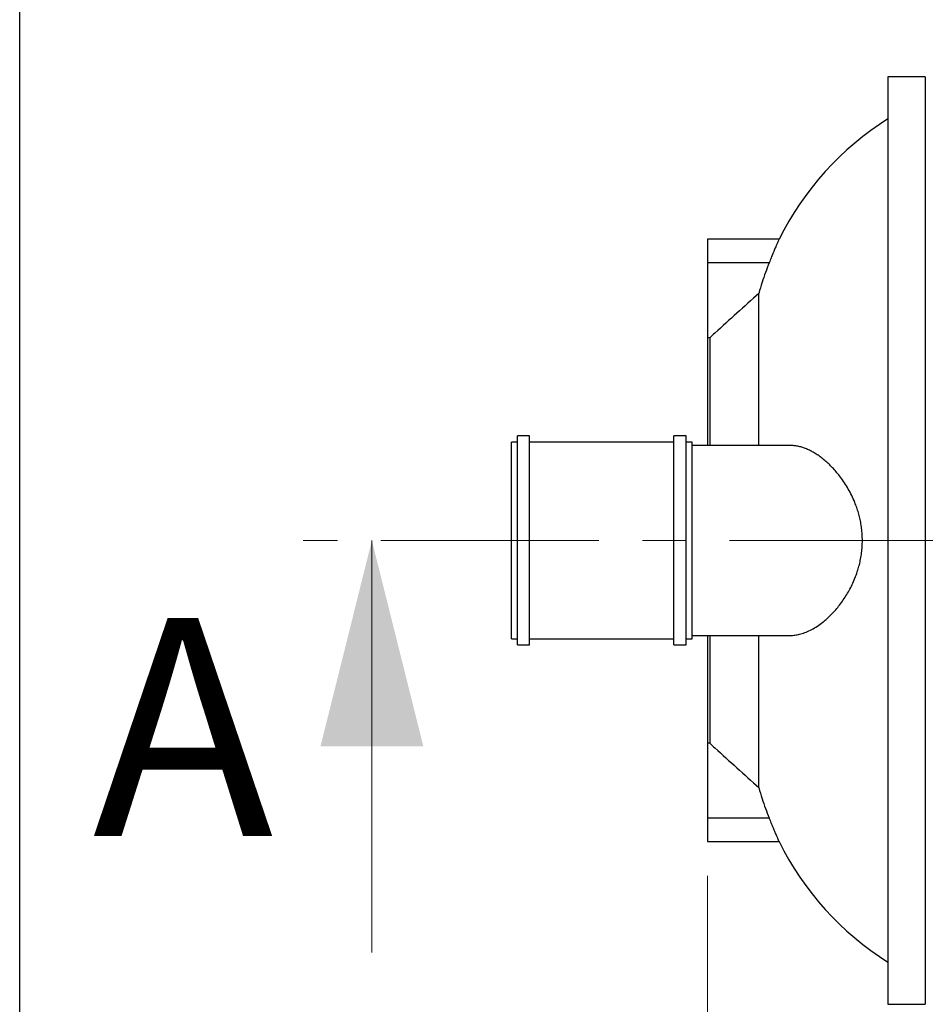
# Model space of a CAD drawing. Units: millimetres. Extents: x 500 to 20509, y 500 to 14350.
# Drawn here: x 500 to 1819, y 2590 to 4023 of the extents above; entities that cross this region are included whole.
import ezdxf

# ---------------------------------------------------------------- set-up
doc = ezdxf.new("R2010")
doc.units = ezdxf.units.MM
doc.header["$LTSCALE"] = 50
doc.linetypes.add('SLD-Solid', pattern=[0])
doc.linetypes.add('SLD-Thin-Thick-Chain', pattern=[10.16, 6.35, -1.27, 1.27, -1.27])
doc.styles.add('SLDTEXTSTYLE0', font='arial.ttf', dxfattribs={"width": 0.948})
doc.dimstyles.new('SLDDIMSTYLE7', dxfattribs={"dimtxt": 175, "dimasz": 200, "dimexe": 0, "dimexo": 0.0625, "dimgap": 43.75, "dimtad": 1, "dimdec": 0, "dimlfac": 1.14, "dimrnd": 1e-09, "dimzin": 12, "dimdsep": 46, "dimtxsty": 'SLDTEXTSTYLE0', "dimsah": 1, "dimcen": 0.09, "dimadec": 0, "dimazin": 3, "dimtfac": 1, "dimtdec": 3, "dimtmove": 0, "dimatfit": 0, "dimfxl": 1, "dimfrac": 2, "dimtolj": 1, "dimtzin": 12, "dimarcsym": 0})

# ---------------------------------------------------------------- blocks, each defined once
blk = doc.blocks.new('_D_13')
at = {"color": 7, "linetype": 'SLD-Solid', "lineweight": 0, "transparency": 16777216}
for p, q in [((2751.9, 2827.7), (2751.9, 2039)), ((1501.9, 2776.4), (1501.9, 2039)), ((2751.9, 2089), (1501.9, 2089))]:
    blk.add_line(p, q, dxfattribs=at)
at = {"color": 7, "linetype": 'SLD-Solid', "lineweight": 18, "transparency": 16777216}
for points in [[(1501.9, 2089), (1701.9, 2059), (1701.9, 2119)], [(2751.9, 2089), (2551.9, 2119), (2551.9, 2059)]]:
    blk.add_solid(points, dxfattribs=at)
at = {"color": 7, "linetype": 'SLD-Solid', "lineweight": 18, "transparency": 16777216, "insert": (1859.5, 2314.6), "char_height": 175, "attachment_point": 1, "style": 'SLDTEXTSTYLE0'}
blk.add_mtext('2945', dxfattribs=at)

msp = doc.modelspace()

# ---------------------------------------------------------------- linework, layer by layer
at = {"color": 7, "linetype": 'SLD-Solid', "lineweight": 25}
for p, q in [((500, 500), (500, 14350)), ((1819.44, 3940.39), (1765.06, 3940.39)), ((1765.06, 3940.39), (1765.06, 2589.51)), ((1819.44, 3940.39), (1819.44, 2589.51)), ((1606.32, 3703.55), (1501.9, 3703.55)), ((1501.9, 3703.55), (1501.9, 3669.16)), ((1591.91, 3669.16), (1501.9, 3669.16)), ((1501.9, 3669.16), (1501.9, 3560.15)), ((1576.92, 3403.11), (1576.92, 3624.87)), ((1505.3, 3560.15), (1501.9, 3560.15)), ((1501.9, 3560.15), (1501.9, 3403.11)), ((1505.3, 3560.15), (1505.3, 3403.11)), ((1242.73, 3417.15), (1225.18, 3417.15)), ((1225.18, 3264.95), (1225.18, 3417.15)), ((1242.73, 3264.95), (1242.73, 3417.15)), ((1470.8, 3417.15), (1453.25, 3417.15)), ((1453.25, 3264.95), (1453.25, 3417.15)), ((1470.8, 3264.95), (1470.8, 3417.15)), ((1225.18, 3408.37), (1216.41, 3408.37)), ((1216.41, 3264.95), (1216.41, 3408.37)), ((1453.25, 3408.37), (1242.73, 3408.37)), ((1479.57, 3408.37), (1470.8, 3408.37)), ((1479.57, 3264.95), (1479.57, 3408.37)), ((1624.03, 3403.11), (1479.57, 3403.11)), ((1216.41, 3121.53), (1216.41, 3264.95)), ((1225.18, 3112.76), (1225.18, 3264.95)), ((1242.73, 3112.76), (1242.73, 3264.95)), ((1453.25, 3112.76), (1453.25, 3264.95)), ((1470.8, 3112.76), (1470.8, 3264.95)), ((1479.57, 3121.53), (1479.57, 3264.95)), ((1479.57, 3126.79), (1623.8, 3126.79)), ((1501.9, 3126.79), (1501.9, 2969.76)), ((1505.3, 3126.79), (1505.3, 2969.76)), ((1576.92, 2905.04), (1576.92, 3126.79)), ((1216.41, 3121.53), (1225.18, 3121.53)), ((1225.18, 3112.76), (1242.73, 3112.76)), ((1242.73, 3121.53), (1453.25, 3121.53)), ((1453.25, 3112.76), (1470.8, 3112.76)), ((1470.8, 3121.53), (1479.57, 3121.53)), ((1505.3, 2969.76), (1501.9, 2969.76)), ((1501.9, 2969.76), (1501.9, 2860.75)), ((1591.91, 2860.75), (1501.9, 2860.75)), ((1501.9, 2860.75), (1501.9, 2826.36)), ((1501.9, 2826.36), (1606.32, 2826.36)), ((1765.06, 2589.51), (1819.44, 2589.51))]:
    msp.add_line(p, q, dxfattribs=at)
at = {"color": 7, "linetype": 'SLD-Thin-Thick-Chain', "lineweight": 18}
msp.add_line((7439.85, 3264.95), (913.17, 3264.95), dxfattribs=at)
at = {"color": 7, "linetype": 'SLD-Solid', "lineweight": 18}
msp.add_line((1013.17, 2664.95), (1013.17, 3264.95), dxfattribs=at)
at = {"color": 7, "linetype": 'SLD-Solid', "lineweight": 25}
for centre, start, end in [((1998.39, 3508.37), 122.19349, 153.53997), ((1998.39, 3021.53), 206.46012, 237.80651)]:
    msp.add_arc(centre, 437.95, start, end, dxfattribs=at)
for points, knots in [([(1606.32, 3703.51), (1606.32, 3703.52), (1606.34, 3703.55), (1606.03, 3702.87), (1605.24, 3701.1), (1604.01, 3698.31), (1602.4, 3694.64), (1600.43, 3690.06), (1598.53, 3685.55), (1596.87, 3681.56), (1595.55, 3678.32), (1594.18, 3674.92), (1592.96, 3671.85), (1592.2, 3669.9), (1591.91, 3669.16)], [0, 0, 0, 0, 0.02889, 0.1374931, 0.2492263, 0.3585236, 0.4706522, 0.5866699, 0.705575, 0.7681599, 0.8311401, 0.8953363, 0.9599417, 1, 1, 1, 1]), ([(1591.91, 3669.16), (1590.11, 3664.5), (1586.5, 3655.18), (1581.47, 3640.42), (1578.49, 3630.24), (1576.92, 3624.87)], [0, 0, 0, 0, 0.3202449, 0.6408613, 1, 1, 1, 1]), ([(1576.92, 3624.87), (1555.58, 3605.6), (1531.7, 3584.04), (1507.85, 3562.45), (1505.3, 3560.15)], [0, 0, 0, 0, 0.893378, 1, 1, 1, 1]), ([(1623.81, 3126.83), (1623.98, 3126.82), (1626.34, 3126.66), (1631.09, 3127.26), (1638.3, 3128.71), (1645.94, 3131.35), (1654.02, 3135.16), (1662.22, 3140.09), (1669.65, 3145.53), (1676.23, 3151.11), (1681.93, 3156.53), (1687.59, 3162.53), (1693.17, 3169.14), (1698.62, 3176.36), (1703.75, 3184.03), (1708.52, 3192.13), (1712.93, 3200.69), (1716.95, 3209.82), (1720.26, 3218.86), (1722.87, 3227.62), (1724.86, 3236.05), (1726.38, 3244.76), (1727.37, 3253.64), (1727.8, 3262.54), (1727.67, 3271.47), (1726.97, 3280.45), (1725.75, 3289.14), (1724.07, 3297.4), (1722.03, 3305.28), (1719.58, 3312.96), (1716.38, 3321.45), (1712.33, 3330.51), (1707.29, 3340.02), (1701.78, 3348.97), (1696.21, 3356.85), (1690.76, 3363.7), (1685.52, 3369.64), (1680.11, 3375.17), (1674.56, 3380.27), (1668.9, 3384.92), (1663.23, 3389.04), (1657.59, 3392.63), (1651.99, 3395.71), (1646.37, 3398.3), (1640.75, 3400.37), (1635.15, 3401.91), (1629.65, 3402.81), (1625.86, 3403.19), (1623.95, 3403.09), (1623.8, 3403.08)], [0, 0, 0, 0, 0.0021758, 0.0294536, 0.0567324, 0.0871717, 0.1176116, 0.1487937, 0.1799754, 0.2020437, 0.2241291, 0.2461956, 0.2689999, 0.2918259, 0.3146246, 0.336593, 0.358559, 0.381069, 0.4035749, 0.4216655, 0.4397541, 0.4583433, 0.4769308, 0.4950421, 0.5131532, 0.5318624, 0.5505729, 0.5676901, 0.5848088, 0.6023122, 0.6198172, 0.6444696, 0.6691269, 0.6944807, 0.7198377, 0.7408005, 0.7617817, 0.7827472, 0.8043143, 0.8258979, 0.8474659, 0.8686464, 0.8898417, 0.9110221, 0.9327741, 0.9545425, 0.9762931, 0.9981224, 1, 1, 1, 1]), ([(1505.3, 2969.76), (1507.85, 2967.45), (1531.7, 2945.86), (1555.58, 2924.3), (1576.92, 2905.04)], [0, 0, 0, 0, 0.106622, 1, 1, 1, 1]), ([(1576.92, 2905.04), (1578.49, 2899.66), (1581.46, 2889.49), (1586.5, 2874.73), (1590.11, 2865.41), (1591.91, 2860.75)], [0, 0, 0, 0, 0.3591384, 0.6793832, 1, 1, 1, 1]), ([(1591.91, 2860.75), (1592.39, 2859.52), (1593.35, 2857.06), (1594.8, 2853.45), (1596.23, 2849.92), (1597.62, 2846.54), (1598.95, 2843.35), (1600.21, 2840.36), (1601.41, 2837.56), (1602.49, 2835.06), (1603.45, 2832.87), (1604.27, 2831), (1604.98, 2829.4), (1605.53, 2828.15), (1605.94, 2827.24), (1606.2, 2826.66), (1606.33, 2826.37), (1606.32, 2826.39), (1606.32, 2826.39)], [0, 0, 0, 0, 0.0660444, 0.1325309, 0.2004272, 0.2688181, 0.3348676, 0.4014014, 0.4695239, 0.5382253, 0.6009741, 0.6642187, 0.7291034, 0.7945869, 0.8519924, 0.9098392, 0.9691071, 1, 1, 1, 1])]:
    msp.add_open_spline(points, degree=3, knots=knots, dxfattribs=at)
at = {"color": 7, "linetype": 'SLD-Solid', "lineweight": 18}
msp.add_solid([(1013.17, 3264.95), (938.17, 2964.95), (1088.17, 2964.95)], dxfattribs=at)

# ---------------------------------------------------------------- texts
at = {"color": 7, "linetype": 'Continuous', "insert": (606.32, 3151.92), "char_height": 317.5, "attachment_point": 1, "style": 'SLDTEXTSTYLE0'}
msp.add_mtext('A', dxfattribs=at)

# ---------------------------------------------------------------- dimensions: what is measured, and where the dimension line sits
at = {"color": 7, "linetype": 'SLD-Solid', "lineweight": 18}
dim = msp.add_linear_dim(base=(1501.9, 2089.04), p1=(2751.9, 2877.67), p2=(1501.9, 2826.36), dimstyle='SLDDIMSTYLE7', dxfattribs=at)
dim.commit()
dim.dimension.update_dxf_attribs({"geometry": '_D_13', "text_midpoint": (2126.9, 2089.04), "dimtype": 160})

doc.saveas('drawing.dxf')
